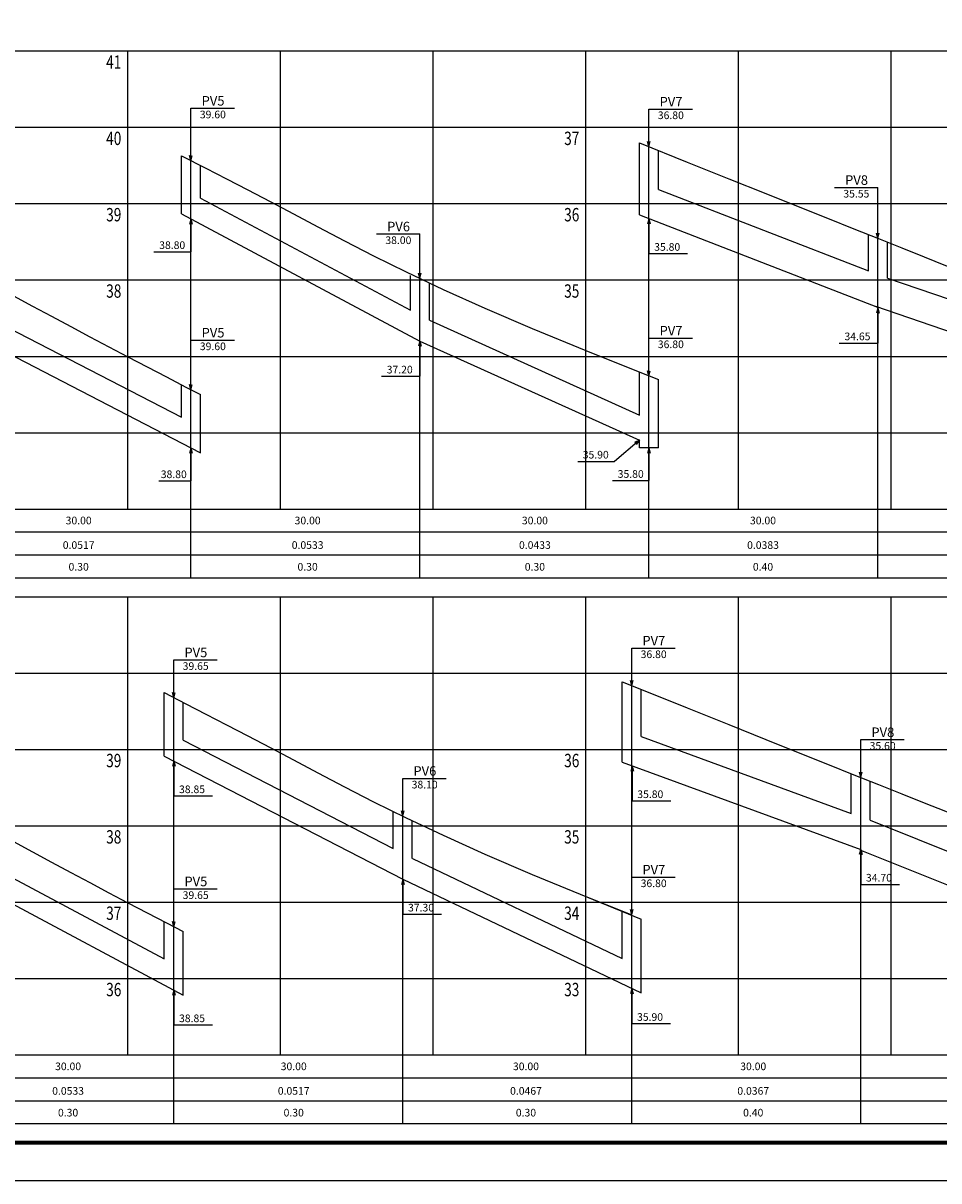
# Model space of a CAD drawing. Extents: x 175 to 2476, y -331 to 263.
# Drawn here: x 1691 to 1931, y -331 to -27 of the extents above; entities that cross this region are included whole.
import ezdxf
from ezdxf.enums import TextEntityAlignment as Align

# ---------------------------------------------------------------- set-up
doc = ezdxf.new("R2010")
doc.units = 0
doc.header["$MEASUREMENT"] = 0
for name, color, linetype in [('A-PRANC', 7, 'CONTINUOUS'), ('A-TEXTO-R120', 4, 'CONTINUOUS'), ('A-TEXTO-R80', 2, 'CONTINUOUS'), ('BALTAZAR_PIS_NOV99', 7, 'CONTINUOUS'), ('MALHAG', 7, 'CONTINUOUS'), ('PERFIL_DRENAGEM', 3, 'CONTINUOUS'), ('PV', 3, 'CONTINUOUS'), ('TN', 2, 'CONTINUOUS')]:
    doc.layers.add(name, color=color, linetype=linetype)
doc.styles.add('ROMANS', font='romans')

# ---------------------------------------------------------------- blocks, each defined once
blk = doc.blocks.new('A$C380D19B4')
at = {"layer": 'A-PRANC'}
blk.add_lwpolyline([(0, 0), (0, 594), (1025, 594), (1025, 0)], close=True, dxfattribs=at)
at = {"layer": 'A-PRANC', "const_width": 1}
blk.add_lwpolyline([(1015, 584), (25, 584), (25, 10), (1015, 10)], close=True, dxfattribs=at)
blk = doc.blocks.new('A$C6DCE379A')
at = {"layer": 'BALTAZAR_PIS_NOV99', "ltscale": 4000}
blk.add_blockref('A$C380D19B4', (0, 0), dxfattribs=at)
blk = doc.blocks.new('A$C43B567B8')
at = {"layer": 'BALTAZAR_PIS_NOV99', "ltscale": 4000}
blk.add_blockref('A$C6DCE379A', (0, 0), dxfattribs=at)
blk = doc.blocks.new('A$C76D4348B')
at = {"layer": 'BALTAZAR_PIS_NOV99', "ltscale": 4000}
blk.add_blockref('A$C43B567B8', (0, 0), dxfattribs=at)

msp = doc.modelspace()

# ---------------------------------------------------------------- linework, layer by layer
at = {"layer": 'A-PRANC'}
msp.add_lwpolyline([(1451.05, -330.63), (1451.05, 263.37), (2476.05, 263.37), (2476.05, -330.63)], close=True, dxfattribs=at)
at = {"layer": 'A-TEXTO-R80'}
for p, q in [((1734.95, -63.35), (1734.95, -49.63)), ((1734.95, -49.63), (1746.35, -49.63)), ((1854.95, -59.73), (1854.95, -49.85)), ((1854.95, -49.85), (1866.35, -49.85)), ((1854.95, -59.73), (1854.6, -58.39)), ((1854.95, -59.73), (1855.31, -58.39)), ((1734.95, -63.35), (1734.6, -62)), ((1734.95, -63.35), (1735.31, -62)), ((1903.56, -70.39), (1914.95, -70.39)), ((1914.95, -83.73), (1914.95, -70.39)), ((1734.95, -78.63), (1734.6, -79.98)), ((1734.95, -78.63), (1735.31, -79.98)), ((1734.95, -78.63), (1734.95, -87.25)), ((1854.95, -78.55), (1854.6, -79.89)), ((1854.95, -78.55), (1855.31, -79.89)), ((1854.95, -78.55), (1854.95, -87.72)), ((1783.56, -82.57), (1794.95, -82.57)), ((1794.95, -94.23), (1794.95, -82.57)), ((1914.95, -83.73), (1914.6, -82.39)), ((1914.95, -83.73), (1915.31, -82.39)), ((1725.25, -87.25), (1734.95, -87.25)), ((1854.95, -87.72), (1865.1, -87.72)), ((1794.95, -94.23), (1794.6, -92.88)), ((1794.95, -94.23), (1795.31, -92.88)), ((1914.95, -101.98), (1914.6, -103.32)), ((1914.95, -101.98), (1915.31, -103.32)), ((1914.95, -101.98), (1914.95, -111.15)), ((1734.95, -123.35), (1734.95, -110.37)), ((1734.95, -110.37), (1746.35, -110.37)), ((1794.95, -110.63), (1794.6, -111.98)), ((1794.95, -110.63), (1795.31, -111.98)), ((1794.95, -110.63), (1794.95, -119.8)), ((1854.95, -119.73), (1854.95, -109.85)), ((1854.95, -109.85), (1866.35, -109.85)), ((1904.81, -111.15), (1914.95, -111.15)), ((1784.87, -119.85), (1795.02, -119.85)), ((1854.95, -119.73), (1854.6, -118.39)), ((1854.95, -119.73), (1855.31, -118.39)), ((1734.95, -123.35), (1734.6, -122)), ((1734.95, -123.35), (1735.31, -122)), ((1734.95, -138.63), (1734.6, -139.98)), ((1734.95, -138.63), (1735.31, -139.98)), ((1734.95, -138.63), (1734.95, -147.28)), ((1852.45, -136.63), (1845.9, -142.14)), ((1852.45, -136.63), (1851.2, -137.23)), ((1852.45, -136.63), (1851.65, -137.77)), ((1854.95, -138.63), (1854.6, -139.98)), ((1854.95, -138.63), (1855.31, -139.98)), ((1854.95, -138.63), (1854.95, -147.2)), ((1836.34, -142.14), (1845.9, -142.14)), ((1726.51, -147.28), (1734.95, -147.28)), ((1845.4, -147.2), (1854.95, -147.2)), ((1850.45, -200.93), (1850.45, -191.05)), ((1850.45, -191.05), (1861.85, -191.05)), ((1730.45, -204.03), (1730.45, -194.14)), ((1730.45, -194.14), (1741.85, -194.14)), ((1850.45, -200.93), (1850.1, -199.59)), ((1850.45, -200.93), (1850.81, -199.59)), ((1730.45, -204.03), (1730.1, -202.69)), ((1730.45, -204.03), (1730.81, -202.69)), ((1910.45, -224.93), (1910.45, -215.05)), ((1910.45, -215.05), (1921.85, -215.05)), ((1730.45, -220.63), (1730.1, -221.98)), ((1730.45, -220.63), (1730.81, -221.98)), ((1730.45, -220.63), (1730.45, -229.8)), ((1850.52, -221.93), (1850.17, -223.27)), ((1850.52, -221.93), (1850.88, -223.27)), ((1850.52, -221.93), (1850.52, -231.1)), ((1910.45, -224.93), (1910.1, -223.59)), ((1910.45, -224.93), (1910.81, -223.59)), ((1790.45, -235.08), (1790.45, -225.19)), ((1790.45, -225.19), (1801.85, -225.19)), ((1730.45, -229.8), (1740.6, -229.8)), ((1850.52, -231.1), (1860.67, -231.1)), ((1790.45, -235.08), (1790.1, -233.73)), ((1790.45, -235.08), (1790.81, -233.73)), ((1910.44, -243.8), (1910.08, -245.14)), ((1910.44, -243.8), (1910.8, -245.14)), ((1910.44, -243.8), (1910.44, -252.96)), ((1790.45, -251.63), (1790.1, -252.98)), ((1790.45, -251.63), (1790.81, -252.98)), ((1790.45, -251.63), (1790.45, -260.8)), ((1850.45, -260.93), (1850.45, -251.05)), ((1850.45, -251.05), (1861.85, -251.05)), ((1730.45, -264.03), (1730.45, -254.14)), ((1730.45, -254.14), (1741.85, -254.14)), ((1910.44, -252.96), (1920.59, -252.96)), ((1790.45, -260.8), (1800.6, -260.8)), ((1850.45, -260.93), (1850.1, -259.59)), ((1850.45, -260.93), (1850.81, -259.59)), ((1730.45, -264.03), (1730.1, -262.69)), ((1730.45, -264.03), (1730.81, -262.69)), ((1730.45, -280.63), (1730.1, -281.98)), ((1730.45, -280.63), (1730.81, -281.98)), ((1730.45, -280.63), (1730.45, -289.8)), ((1850.45, -280.29), (1850.1, -281.63)), ((1850.45, -280.29), (1850.81, -281.63)), ((1850.45, -280.29), (1850.45, -289.45)), ((1730.45, -289.8), (1740.6, -289.8)), ((1850.45, -289.45), (1860.6, -289.45))]:
    msp.add_line(p, q, dxfattribs=at)
at = {"layer": 'MALHAG'}
for p, q in [((1718.45, -154.63), (1718.45, -34.63)), ((1758.45, -154.63), (1758.45, -34.63)), ((1798.45, -154.63), (1798.45, -34.63)), ((1838.45, -154.63), (1838.45, -34.63)), ((1878.45, -154.63), (1878.45, -34.63)), ((1918.45, -154.63), (1918.45, -34.63)), ((1718.45, -297.63), (1718.45, -177.63)), ((1758.45, -297.63), (1758.45, -177.63)), ((1798.45, -297.63), (1798.45, -177.63)), ((1838.45, -297.63), (1838.45, -177.63)), ((1878.45, -297.63), (1878.45, -177.63)), ((1918.45, -297.63), (1918.45, -177.63))]:
    msp.add_line(p, q, dxfattribs=at)
at = {"layer": 'MALHAG', "color": 1}
for p, q in [((1854.95, -172.63), (1854.95, -59.73)), ((1734.95, -172.63), (1734.95, -63.35)), ((1914.95, -172.63), (1914.95, -83.73)), ((1794.95, -172.63), (1794.95, -94.23)), ((1850.45, -315.63), (1850.45, -200.93)), ((1730.45, -315.63), (1730.45, -204.03)), ((1910.45, -315.63), (1910.45, -224.93)), ((1790.45, -315.63), (1790.45, -235.08))]:
    msp.add_line(p, q, dxfattribs=at)
at = {"layer": 'MALHAG', "linetype": 'CONTINUOUS'}
for p, q in [((1481.05, -154.63), (2278.45, -154.63)), ((1489.25, -160.63), (2278.45, -160.63)), ((1489.25, -166.63), (2278.45, -166.63)), ((1481.05, -297.63), (2278.45, -297.63)), ((1489.25, -303.63), (2278.45, -303.63)), ((1489.25, -309.63), (2278.45, -309.63))]:
    msp.add_line(p, q, dxfattribs=at)
for points in [[(1518.45, -34.63), (2278.45, -34.63)], [(1518.45, -54.63), (2278.45, -54.63)], [(1518.45, -74.63), (2278.45, -74.63)], [(1518.45, -94.63), (2278.45, -94.63)], [(1518.45, -114.63), (2278.45, -114.63)], [(1518.45, -134.63), (2278.45, -134.63)], [(1518.45, -154.63), (2278.45, -154.63)], [(1518.45, -154.63), (2278.45, -154.63)], [(1481.05, -172.63), (2278.45, -172.63)], [(1518.45, -177.63), (2278.45, -177.63)], [(1518.45, -197.63), (2278.45, -197.63)], [(1518.45, -217.63), (2278.45, -217.63)], [(1518.45, -237.63), (2278.45, -237.63)], [(1518.45, -257.63), (2278.45, -257.63)], [(1518.45, -277.63), (2278.45, -277.63)], [(1518.45, -297.63), (2278.45, -297.63)], [(1481.05, -315.63), (2278.45, -315.63)]]:
    msp.add_lwpolyline(points, dxfattribs=at)
at = {"layer": 'PERFIL_DRENAGEM', "linetype": 'CONTINUOUS'}
for p, q in [((1852.45, -77.58), (1852.45, -58.73)), ((1732.45, -77.3), (1732.45, -62.06)), ((1857.45, -70.94), (1857.45, -60.73)), ((1737.45, -73.17), (1737.45, -64.63)), ((1912.45, -92.21), (1912.45, -82.73)), ((1917.45, -94.15), (1917.45, -84.73)), ((1792.45, -102.5), (1792.45, -93.47)), ((1797.45, -105.18), (1797.45, -95.41)), ((1852.45, -130.05), (1852.45, -118.73)), ((1857.45, -138.63), (1857.45, -120.73)), ((1732.45, -130.59), (1732.45, -122.06)), ((1737.45, -139.92), (1737.45, -124.63)), ((1852.45, -138.63), (1852.45, -136.63)), ((1847.95, -220.94), (1847.95, -199.93)), ((1727.95, -219.34), (1727.95, -202.74)), ((1852.95, -214.25), (1852.95, -201.93)), ((1732.95, -215.17), (1732.95, -205.32)), ((1907.95, -234.36), (1907.95, -223.93)), ((1912.95, -236.17), (1912.95, -225.93)), ((1787.95, -243.59), (1787.95, -233.84)), ((1792.95, -246.18), (1792.95, -236.28)), ((1847.95, -272.36), (1847.95, -260.02)), ((1727.95, -272.5), (1727.95, -262.74)), ((1852.95, -281.39), (1852.95, -262.07)), ((1732.95, -281.97), (1732.95, -265.32))]:
    msp.add_line(p, q, dxfattribs=at)
at = {"layer": 'PERFIL_DRENAGEM'}
for p, q in [((1857.45, -70.94), (1912.45, -92.21)), ((1737.45, -73.17), (1792.45, -102.5)), ((1732.45, -77.3), (1794.95, -110.63)), ((1852.45, -77.58), (1914.87, -101.72)), ((1917.45, -94.15), (1982.45, -116.43)), ((1677.45, -102.17), (1732.45, -130.59)), ((1914.31, -101.53), (1987.45, -126.6)), ((1797.45, -105.18), (1852.45, -130.05)), ((1674.95, -107.63), (1737.45, -139.92)), ((1794.95, -110.63), (1852.45, -136.63)), ((1732.95, -215.17), (1787.95, -243.59)), ((1852.95, -214.25), (1907.95, -234.36)), ((1727.95, -219.34), (1790.45, -251.63)), ((1847.95, -220.94), (1910.48, -243.8)), ((1912.95, -236.17), (1977.95, -262.17)), ((1672.95, -243.17), (1727.95, -272.5)), ((1910.25, -243.91), (1982.95, -272.99)), ((1670.45, -248.63), (1732.95, -281.97)), ((1793.03, -246.22), (1847.95, -272.36)), ((1790.45, -251.63), (1852.95, -281.39))]:
    msp.add_line(p, q, dxfattribs=at)
at = {"layer": 'PV'}
msp.add_lwpolyline([(1857.45, -138.63), (1852.45, -138.63)], dxfattribs=at)
at = {"layer": 'TN'}
for points in [[(1852.45, -58.73), (1864.96, -63.74), (1875.9, -68.11), (1885.54, -71.97), (1894.09, -75.39), (1901.74, -78.45), (1908.68, -81.23), (1915.12, -83.8), (1921.22, -86.24), (1927.05, -88.57), (1932.64, -90.81), (1938.04, -92.97), (1943.28, -95.06), (1948.4, -97.11), (1953.45, -99.13), (1958.45, -101.13), (1963.45, -103.13), (1968.45, -105.12), (1973.45, -107.08), (1978.45, -109.01), (1983.45, -110.89), (1987.45, -112.35)], [(1732.45, -62.06), (1738.87, -65.36), (1744.27, -68.15), (1749.86, -71.04), (1755.69, -74.09), (1761.79, -77.3), (1768.23, -80.72), (1775.17, -84.38), (1782.82, -88.3), (1791.37, -92.53), (1801.01, -97.09), (1811.94, -102.03), (1824.36, -107.36), (1838.45, -113.13)], [(1688.45, -98.77), (1693.45, -101.45), (1698.45, -104.13), (1703.45, -106.82), (1708.45, -109.5), (1713.45, -112.16), (1718.45, -114.8)], [(1718.45, -114.8), (1723.46, -117.42), (1728.51, -120.03), (1733.63, -122.67), (1737.45, -124.63)], [(1838.45, -113.13), (1852.55, -118.77), (1857.45, -120.73)], [(1847.95, -199.93), (1852.55, -201.77), (1864.96, -206.74), (1875.9, -211.11), (1885.54, -214.97), (1894.09, -218.39), (1901.74, -221.45), (1908.68, -224.23), (1915.12, -226.8), (1921.22, -229.24), (1927.05, -231.57), (1932.64, -233.81), (1938.04, -235.97), (1943.28, -238.06), (1948.4, -240.11), (1953.45, -242.13), (1958.45, -244.13), (1963.45, -246.13), (1968.45, -248.12), (1973.45, -250.08), (1978.45, -252.01), (1982.95, -253.7)], [(1727.95, -202.74), (1733.63, -205.67), (1738.87, -208.36), (1744.27, -211.15), (1749.86, -214.04), (1755.69, -217.09), (1761.79, -220.3), (1768.23, -223.72), (1775.17, -227.38), (1782.82, -231.3), (1791.37, -235.53), (1801.01, -240.09), (1811.94, -245.03), (1824.36, -250.36), (1852.95, -262.07)], [(1688.45, -241.77), (1693.45, -244.45), (1698.45, -247.13), (1703.45, -249.82), (1708.45, -252.5), (1713.45, -255.16), (1718.45, -257.8)], [(1838.45, -256.13), (1850.45, -260.93)], [(1718.45, -257.8), (1723.46, -260.42), (1728.51, -263.03), (1732.95, -265.32)]]:
    msp.add_lwpolyline(points, dxfattribs=at)

# ---------------------------------------------------------------- block references
at = {"layer": 'BALTAZAR_PIS_NOV99', "ltscale": 4000}
msp.add_blockref('A$C76D4348B', (1451.05, -330.63), dxfattribs=at)

# ---------------------------------------------------------------- texts
at = {"layer": 'A-TEXTO-R120', "style": 'ROMANS'}
for s, p in [('PV5', (1740.74, -48.94)), ('PV7', (1860.74, -49.16)), ('PV8', (1909.35, -69.7)), ('PV6', (1789.35, -81.88)), ('PV5', (1740.74, -109.68)), ('PV7', (1860.74, -109.16)), ('PV7', (1856.24, -190.36)), ('PV5', (1736.24, -193.45)), ('PV8', (1916.24, -214.36)), ('PV6', (1796.24, -224.5)), ('PV7', (1856.24, -250.36)), ('PV5', (1736.24, -253.45))]:
    msp.add_text(s, height=2.5, dxfattribs=at).set_placement(p, align=Align.CENTER)
at = {"layer": 'A-TEXTO-R80', "style": 'ROMANS'}
for s, p in [('39.60', (1740.69, -52.27)), ('36.80', (1860.69, -52.48)), ('35.55', (1909.3, -73.03)), ('38.80', (1730.04, -86.5)), ('38.00', (1789.3, -85.21)), ('35.80', (1859.74, -86.97)), ('34.65', (1909.59, -110.41)), ('39.60', (1740.69, -113.01)), ('36.80', (1860.69, -112.48)), ('37.20', (1789.65, -119.11)), ('35.90', (1841.01, -141.4)), ('38.80', (1730.45, -146.53)), ('35.80', (1850.18, -146.45)), ('36.80', (1856.19, -193.68)), ('39.65', (1736.19, -196.78)), ('35.60', (1916.19, -217.68)), ('38.85', (1735.24, -229.06)), ('38.10', (1796.19, -227.83)), ('35.80', (1855.31, -230.35)), ('36.80', (1856.19, -253.68)), ('34.70', (1915.22, -252.22)), ('39.65', (1736.19, -256.78)), ('37.30', (1795.24, -260.06)), ('38.85', (1735.24, -289.06)), ('35.90', (1855.24, -288.71))]:
    msp.add_text(s, height=2, dxfattribs=at).set_placement(p, align=Align.CENTER)
at = {"layer": 'TN', "color": 7, "linetype": 'CONTINUOUS', "style": 'ROMANS', "width": 0.75}
for s, p in [('41', (1712.74, -39.27)), ('40', (1712.74, -59.27)), ('37', (1832.74, -59.27)), ('39', (1712.74, -79.27)), ('36', (1832.74, -79.27)), ('38', (1712.74, -99.27)), ('35', (1832.74, -99.27)), ('39', (1712.74, -222.27)), ('36', (1832.74, -222.27)), ('38', (1712.74, -242.27)), ('35', (1832.74, -242.27)), ('37', (1712.74, -262.27)), ('34', (1832.74, -262.27)), ('36', (1712.74, -282.27)), ('33', (1832.74, -282.27))]:
    msp.add_text(s, height=3.5, dxfattribs=at).set_placement(p)
at = {"layer": 'TN', "color": 2, "style": 'ROMANS'}
for s, p in [('30.00', (1705.53, -158.64)), ('30.00', (1765.52, -158.64)), ('30.00', (1825.07, -158.64)), ('30.00', (1884.84, -158.64)), ('0.0517', (1705.53, -165.07)), ('0.0533', (1765.52, -165.07)), ('0.0433', (1825.07, -165.07)), ('0.0383', (1884.84, -165.07)), ('0.30', (1705.53, -170.77)), ('0.30', (1765.52, -170.77)), ('0.30', (1825.07, -170.77)), ('0.40', (1884.84, -170.77)), ('30.00', (1702.76, -301.64)), ('30.00', (1761.88, -301.64)), ('30.00', (1822.73, -301.64)), ('30.00', (1882.28, -301.64)), ('0.0533', (1702.76, -308.07)), ('0.0517', (1761.88, -308.07)), ('0.0467', (1822.73, -308.07)), ('0.0367', (1882.28, -308.07)), ('0.30', (1702.76, -313.77)), ('0.30', (1761.88, -313.77)), ('0.30', (1822.73, -313.77)), ('0.40', (1882.28, -313.77))]:
    msp.add_text(s, height=2, dxfattribs=at).set_placement(p, align=Align.CENTER)

doc.saveas('drawing.dxf')
